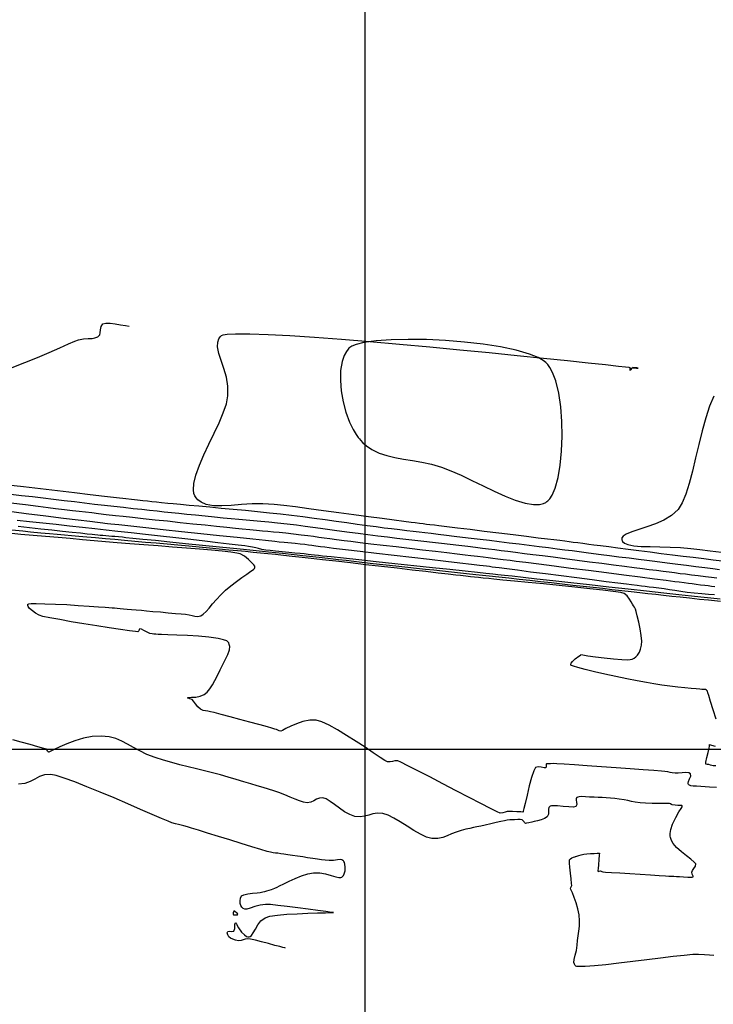
# Model space of a CAD drawing. Units: metres. Extents: x 730 to 273649, y 748 to 8669241.
# Drawn here: x 259457 to 259544, y 8668068 to 8668191 of the extents above; entities that cross this region are included whole.
import ezdxf

# ---------------------------------------------------------------- set-up
doc = ezdxf.new("R2010")
doc.units = ezdxf.units.M
doc.layers.add('02_TIN Mn', color=7, linetype='Continuous', true_color=0x757500)
doc.layers.add('02_TIN My', color=7, linetype='Continuous', true_color=0xad5700)
doc.layers.add('05_PERF', color=7, linetype='Continuous')
doc.layers.add('Cuadricula Coordenadas', color=5, linetype='Continuous')

# ---------------------------------------------------------------- blocks, each defined once
blk = doc.blocks.new('TIN 023')
at = {"layer": '02_TIN Mn', "linetype": 'Continuous', "lineweight": -3}
for points, elevation in [([(259544.33, 8668122.43), (259543.47, 8668122.54), (259542.49, 8668122.67), (259541.35, 8668122.81), (259540.18, 8668122.95), (259539.11, 8668123.08), (259538.12, 8668123.2), (259537.17, 8668123.32), (259536.22, 8668123.45), (259535.23, 8668123.57), (259534.18, 8668123.71), (259533.03, 8668123.86), (259531.74, 8668124.02), (259530.57, 8668124.17), (259529.52, 8668124.31), (259528.56, 8668124.43), (259527.66, 8668124.55), (259526.78, 8668124.66), (259525.9, 8668124.78), (259524.99, 8668124.89), (259524.02, 8668125.02), (259522.95, 8668125.16), (259521.77, 8668125.3), (259520.51, 8668125.46), (259519.25, 8668125.62), (259518, 8668125.77), (259516.77, 8668125.92), (259515.56, 8668126.07), (259514.39, 8668126.22), (259513.26, 8668126.35), (259512.18, 8668126.48), (259511.15, 8668126.61), (259510.2, 8668126.72), (259509.15, 8668126.85), (259508.26, 8668126.95), (259507.48, 8668127.04), (259506.75, 8668127.12), (259506.02, 8668127.21), (259505.24, 8668127.3), (259504.35, 8668127.41), (259503.3, 8668127.54), (259502.4, 8668127.65), (259501.37, 8668127.79), (259500.25, 8668127.94), (259499.03, 8668128.11), (259497.74, 8668128.29), (259496.4, 8668128.47), (259495.02, 8668128.66), (259493.62, 8668128.85), (259492.21, 8668129.03), (259490.81, 8668129.2), (259489.44, 8668129.37), (259488.04, 8668129.52), (259486.57, 8668129.67), (259485.05, 8668129.83), (259483.53, 8668129.97), (259482.03, 8668130.11), (259480.58, 8668130.25), (259479.23, 8668130.37), (259477.99, 8668130.48), (259476.91, 8668130.58), (259476.02, 8668130.66), (259475.34, 8668130.73), (259474.56, 8668130.81), (259473.91, 8668130.87), (259473.33, 8668130.93), (259472.79, 8668130.99), (259472.22, 8668131.05), (259471.56, 8668131.13), (259470.78, 8668131.21), (259470.07, 8668131.29), (259468.92, 8668131.43), (259467.42, 8668131.6), (259465.64, 8668131.81), (259463.66, 8668132.04), (259461.56, 8668132.29), (259459.42, 8668132.54), (259457.31, 8668132.79), (259455.32, 8668133.02)], 26), ([(259455.88, 8668147.72), (259457.48, 8668148.34), (259459.04, 8668148.99), (259460.51, 8668149.62), (259461.82, 8668150.2), (259462.91, 8668150.69), (259463.71, 8668151.03), (259464.17, 8668151.2), (259464.8, 8668151.31), (259465.37, 8668151.35), (259465.88, 8668151.37), (259466.23, 8668151.43), (259466.46, 8668151.5), (259466.59, 8668151.57), (259466.65, 8668151.62), (259466.72, 8668151.68), (259466.82, 8668151.83), (259466.9, 8668152.07), (259466.94, 8668152.43), (259466.99, 8668152.85), (259467.22, 8668153.17), (259467.58, 8668153.26), (259468.13, 8668153.25), (259468.77, 8668153.18), (259469.44, 8668153.08), (259470.04, 8668152.98), (259470.5, 8668152.91)], 26), ([(259543.99, 8668121.36), (259543.33, 8668121.45), (259542.56, 8668121.55), (259541.65, 8668121.66), (259540.82, 8668121.76), (259540.07, 8668121.86), (259539.38, 8668121.94), (259538.71, 8668122.03), (259538.02, 8668122.12), (259537.28, 8668122.21), (259536.46, 8668122.32), (259535.51, 8668122.44), (259534.7, 8668122.54), (259533.66, 8668122.68), (259532.44, 8668122.84), (259531.07, 8668123.01), (259529.61, 8668123.2), (259528.08, 8668123.4), (259526.53, 8668123.6), (259525, 8668123.8), (259523.54, 8668123.99), (259522.18, 8668124.16), (259520.97, 8668124.31), (259519.95, 8668124.44), (259518.83, 8668124.58), (259517.86, 8668124.7), (259517, 8668124.81), (259516.22, 8668124.91), (259515.45, 8668125), (259514.67, 8668125.1), (259513.81, 8668125.2), (259512.84, 8668125.32), (259511.72, 8668125.45), (259510.63, 8668125.58), (259509.54, 8668125.71), (259508.45, 8668125.83), (259507.35, 8668125.96), (259506.24, 8668126.09), (259505.11, 8668126.22), (259503.97, 8668126.35), (259502.79, 8668126.49), (259501.58, 8668126.64), (259500.34, 8668126.79), (259499.14, 8668126.95), (259498.07, 8668127.09), (259497.1, 8668127.22), (259496.18, 8668127.35), (259495.3, 8668127.48), (259494.41, 8668127.6), (259493.49, 8668127.72), (259492.52, 8668127.85), (259491.44, 8668127.99), (259490.25, 8668128.13), (259489.05, 8668128.26), (259487.97, 8668128.37), (259486.97, 8668128.47), (259486.04, 8668128.56), (259485.13, 8668128.64), (259484.22, 8668128.72), (259483.28, 8668128.8), (259482.28, 8668128.9), (259481.19, 8668129), (259479.99, 8668129.12), (259478.78, 8668129.24), (259477.7, 8668129.35), (259476.71, 8668129.45), (259475.78, 8668129.55), (259474.89, 8668129.64), (259473.99, 8668129.74), (259473.06, 8668129.84), (259472.07, 8668129.95), (259470.99, 8668130.07), (259469.79, 8668130.2), (259468.61, 8668130.33), (259467.41, 8668130.47), (259466.19, 8668130.61), (259464.94, 8668130.76), (259463.66, 8668130.91), (259462.37, 8668131.06), (259461.06, 8668131.21), (259459.74, 8668131.37), (259458.4, 8668131.53), (259457.06, 8668131.69), (259455.7, 8668131.86)], 25.5), ([(259544.67, 8668123.49), (259543.54, 8668123.64), (259542.34, 8668123.79), (259541.04, 8668123.95), (259539.77, 8668124.1), (259538.43, 8668124.27), (259537.03, 8668124.44), (259535.63, 8668124.62), (259534.23, 8668124.8), (259532.89, 8668124.97), (259531.62, 8668125.13), (259530.47, 8668125.28), (259529.45, 8668125.41), (259528.61, 8668125.52), (259527.96, 8668125.6), (259527.21, 8668125.7), (259526.59, 8668125.78), (259526.04, 8668125.85), (259525.51, 8668125.92), (259524.96, 8668125.99), (259524.34, 8668126.07), (259523.59, 8668126.17), (259522.82, 8668126.26), (259521.66, 8668126.4), (259520.2, 8668126.58), (259518.52, 8668126.79), (259516.72, 8668127.01), (259514.9, 8668127.23), (259513.14, 8668127.45), (259511.55, 8668127.64), (259510.21, 8668127.81), (259509.23, 8668127.93), (259508.68, 8668127.99), (259508.12, 8668128.06), (259507.67, 8668128.11), (259507.27, 8668128.16), (259506.82, 8668128.21), (259506.26, 8668128.28), (259505.77, 8668128.34), (259504.87, 8668128.46), (259503.64, 8668128.63), (259502.14, 8668128.83), (259500.44, 8668129.07), (259498.6, 8668129.31), (259496.71, 8668129.57), (259494.81, 8668129.82), (259492.99, 8668130.06), (259491.31, 8668130.28), (259489.83, 8668130.46), (259488.63, 8668130.61), (259487.24, 8668130.69), (259485.87, 8668130.66), (259484.54, 8668130.58), (259483.28, 8668130.48), (259482.11, 8668130.41), (259481.05, 8668130.44), (259480.13, 8668130.61), (259479.5, 8668130.87), (259479.11, 8668131.17), (259478.88, 8668131.42), (259478.78, 8668131.56), (259478.71, 8668131.68), (259478.6, 8668131.96), (259478.53, 8668132.44), (259478.58, 8668133.2), (259478.85, 8668134.28), (259479.29, 8668135.5), (259479.85, 8668136.8), (259480.48, 8668138.15), (259481.13, 8668139.5), (259481.74, 8668140.82), (259482.27, 8668142.07), (259482.66, 8668143.2), (259482.86, 8668144.18), (259482.86, 8668145.38), (259482.66, 8668146.51), (259482.34, 8668147.58), (259482, 8668148.58), (259481.71, 8668149.49), (259481.56, 8668150.32), (259481.59, 8668150.91), (259481.73, 8668151.31), (259481.9, 8668151.56), (259482, 8668151.68), (259482.06, 8668151.72), (259482.26, 8668151.8), (259482.76, 8668151.88), (259483.79, 8668151.94), (259485.58, 8668151.94), (259487.88, 8668151.87), (259490.6, 8668151.72), (259493.68, 8668151.52), (259497.04, 8668151.27), (259500.61, 8668150.97), (259504.31, 8668150.65), (259508.08, 8668150.31), (259511.84, 8668149.95), (259515.51, 8668149.59), (259519.03, 8668149.24), (259522.32, 8668148.91), (259525.3, 8668148.59), (259527.91, 8668148.32), (259530.06, 8668148.08), (259531.7, 8668147.9), (259532.58, 8668147.8), (259532.97, 8668147.75), (259533.09, 8668147.73), (259533.11, 8668147.73), (259533.12, 8668147.7), (259533.13, 8668147.63), (259533.11, 8668147.51), (259533.11, 8668147.41), (259533.2, 8668147.44), (259533.3, 8668147.51), (259533.33, 8668147.61), (259533.37, 8668147.7), (259533.58, 8668147.69), (259533.95, 8668147.65), (259534.14, 8668147.64), (259533.99, 8668147.67), (259533.68, 8668147.69), (259533.43, 8668147.71)], 26.5), ([(259543.63, 8668144.15), (259543.08, 8668142.88), (259542.59, 8668141.41), (259542.14, 8668139.8), (259541.73, 8668138.11), (259541.33, 8668136.41), (259540.94, 8668134.77), (259540.54, 8668133.23), (259540.11, 8668131.88), (259539.65, 8668130.78), (259539.14, 8668129.97), (259538.32, 8668129.23), (259537.35, 8668128.63), (259536.3, 8668128.16), (259535.23, 8668127.78), (259534.22, 8668127.47), (259533.34, 8668127.18), (259532.64, 8668126.89), (259532.27, 8668126.64), (259532.12, 8668126.42), (259532.1, 8668126.27), (259532.1, 8668126.18), (259532.13, 8668126.1), (259532.21, 8668125.95), (259532.42, 8668125.77), (259532.85, 8668125.58), (259533.6, 8668125.43), (259534.54, 8668125.35), (259535.64, 8668125.32), (259536.85, 8668125.3), (259538.13, 8668125.27), (259539.44, 8668125.21), (259540.74, 8668125.09), (259541.88, 8668124.95), (259543.17, 8668124.8), (259544.58, 8668124.63)], 27), ([(259543.71, 8668119.28), (259542.93, 8668119.33), (259542.13, 8668119.4), (259541.16, 8668119.5), (259540.28, 8668119.6), (259539.48, 8668119.71), (259538.74, 8668119.82), (259538.05, 8668119.93), (259537.39, 8668120.03), (259536.74, 8668120.12), (259536.07, 8668120.2), (259535.52, 8668120.27), (259535.04, 8668120.32), (259534.55, 8668120.38), (259534.01, 8668120.45), (259533.33, 8668120.53), (259532.7, 8668120.61), (259531.6, 8668120.75), (259530.13, 8668120.94), (259528.4, 8668121.16), (259526.5, 8668121.41), (259524.52, 8668121.66), (259522.55, 8668121.92), (259520.7, 8668122.15), (259519.05, 8668122.37), (259517.71, 8668122.54), (259516.76, 8668122.66), (259516.31, 8668122.72), (259515.88, 8668122.77), (259515.54, 8668122.82), (259515.2, 8668122.86), (259514.76, 8668122.91), (259514.3, 8668122.96), (259513.3, 8668123.08), (259511.87, 8668123.25), (259510.08, 8668123.46), (259508.05, 8668123.7), (259505.87, 8668123.96), (259503.63, 8668124.22), (259501.44, 8668124.48), (259499.37, 8668124.72), (259497.55, 8668124.94), (259496.05, 8668125.11), (259494.97, 8668125.24), (259494.42, 8668125.31), (259493.83, 8668125.39), (259493.36, 8668125.45), (259492.93, 8668125.51), (259492.46, 8668125.57), (259491.87, 8668125.65), (259491.27, 8668125.71), (259490.8, 8668125.76), (259490.36, 8668125.8), (259489.88, 8668125.84), (259489.28, 8668125.9), (259488.7, 8668125.96), (259487.55, 8668126.08), (259485.95, 8668126.25), (259484, 8668126.46), (259481.8, 8668126.69), (259479.45, 8668126.94), (259477.07, 8668127.19), (259474.75, 8668127.44), (259472.6, 8668127.67), (259470.73, 8668127.87), (259469.23, 8668128.03), (259468.22, 8668128.14), (259467.8, 8668128.18), (259467.48, 8668128.22), (259467.22, 8668128.25), (259466.9, 8668128.29), (259466.53, 8668128.33), (259465.59, 8668128.45), (259464.15, 8668128.63), (259462.3, 8668128.86), (259460.09, 8668129.13), (259457.61, 8668129.44), (259454.91, 8668129.78)], 24.5), ([(259544.41, 8668118.75), (259543.24, 8668118.88), (259541.97, 8668119.01), (259540.8, 8668119.14), (259539.23, 8668119.31), (259537.34, 8668119.52), (259535.2, 8668119.75), (259532.9, 8668120.01), (259530.5, 8668120.27), (259528.08, 8668120.54), (259525.72, 8668120.8), (259523.5, 8668121.05), (259521.48, 8668121.27), (259519.75, 8668121.47), (259518.38, 8668121.62), (259517.45, 8668121.72), (259517.03, 8668121.77), (259516.62, 8668121.81), (259516.3, 8668121.85), (259515.98, 8668121.89), (259515.58, 8668121.93), (259515.1, 8668121.98), (259514.05, 8668122.09), (259512.51, 8668122.25), (259510.61, 8668122.46), (259508.44, 8668122.69), (259506.12, 8668122.93), (259503.73, 8668123.19), (259501.4, 8668123.43), (259499.22, 8668123.66), (259497.3, 8668123.87), (259495.75, 8668124.03), (259494.67, 8668124.15), (259494.16, 8668124.2), (259493.66, 8668124.26), (259493.26, 8668124.31), (259492.87, 8668124.35), (259492.37, 8668124.41), (259491.9, 8668124.45), (259491.24, 8668124.51), (259490.46, 8668124.59), (259489.63, 8668124.67), (259488.82, 8668124.75), (259488.12, 8668124.82), (259487.59, 8668124.89), (259487.09, 8668124.98), (259486.69, 8668125.08), (259486.33, 8668125.17), (259485.94, 8668125.26), (259485.43, 8668125.35), (259484.98, 8668125.41), (259484.15, 8668125.51), (259483, 8668125.65), (259481.59, 8668125.81), (259479.97, 8668126), (259478.2, 8668126.2), (259476.33, 8668126.41), (259474.43, 8668126.62), (259472.56, 8668126.83), (259470.76, 8668127.03), (259469.1, 8668127.21), (259467.63, 8668127.38), (259466.2, 8668127.54), (259464.66, 8668127.71), (259463.04, 8668127.89), (259461.37, 8668128.07), (259459.7, 8668128.26), (259458.06, 8668128.44), (259456.5, 8668128.61)], 24), ([(259544.45, 8668118.46), (259542.96, 8668118.61), (259541.82, 8668118.73), (259540.56, 8668118.86), (259539.41, 8668118.99), (259538.34, 8668119.1), (259537.33, 8668119.22), (259536.34, 8668119.33), (259535.35, 8668119.44), (259534.34, 8668119.55), (259533.27, 8668119.67), (259532.12, 8668119.8), (259530.86, 8668119.94), (259529.72, 8668120.07), (259528.52, 8668120.2), (259527.27, 8668120.34), (259525.97, 8668120.48), (259524.64, 8668120.63), (259523.3, 8668120.78), (259521.95, 8668120.92), (259520.6, 8668121.07), (259519.28, 8668121.22), (259517.98, 8668121.36), (259516.72, 8668121.5), (259515.52, 8668121.63), (259514.27, 8668121.76), (259513.07, 8668121.89), (259511.92, 8668122.01), (259510.8, 8668122.13), (259509.7, 8668122.24), (259508.62, 8668122.36), (259507.54, 8668122.47), (259506.45, 8668122.58), (259505.34, 8668122.7), (259504.21, 8668122.82), (259503.04, 8668122.95), (259501.8, 8668123.09), (259500.66, 8668123.22), (259499.61, 8668123.34), (259498.61, 8668123.46), (259497.64, 8668123.57), (259496.68, 8668123.68), (259495.68, 8668123.8), (259494.63, 8668123.92), (259493.49, 8668124.05), (259492.24, 8668124.18), (259491.12, 8668124.3), (259489.67, 8668124.46), (259487.94, 8668124.63), (259486.02, 8668124.83), (259483.95, 8668125.04), (259481.81, 8668125.26), (259479.66, 8668125.48), (259477.57, 8668125.69), (259475.58, 8668125.89), (259473.78, 8668126.07), (259472.23, 8668126.23), (259470.98, 8668126.36), (259470.11, 8668126.44), (259469.67, 8668126.49), (259469.16, 8668126.54), (259468.71, 8668126.58), (259468.32, 8668126.61), (259467.95, 8668126.64), (259467.59, 8668126.68), (259467.2, 8668126.71), (259466.9, 8668126.73), (259466.6, 8668126.76), (259466.21, 8668126.8), (259465.88, 8668126.83), (259465.26, 8668126.9), (259464.41, 8668126.99), (259463.36, 8668127.1), (259462.16, 8668127.23), (259460.84, 8668127.37), (259459.45, 8668127.52), (259458.03, 8668127.67), (259456.62, 8668127.82)], 23.5), ([(259543.85, 8668097.89), (259543.51, 8668097.93), (259543.19, 8668098.01), (259542.98, 8668098.06), (259542.76, 8668098.06), (259542.61, 8668098.11), (259542.63, 8668098.38), (259542.74, 8668098.94), (259542.89, 8668099.59), (259543.01, 8668100.14), (259543.07, 8668100.38), (259543.07, 8668100.48), (259543.08, 8668100.56), (259543.3, 8668100.5), (259543.79, 8668100.38)], 23), ([(259543.89, 8668103.76), (259543.54, 8668104.93), (259543.21, 8668105.96), (259542.98, 8668106.7), (259542.87, 8668107.02), (259542.81, 8668107.23), (259542.7, 8668107.39), (259542.55, 8668107.44), (259542.34, 8668107.45), (259542.09, 8668107.47), (259541.87, 8668107.49), (259541.41, 8668107.53), (259540.78, 8668107.58), (259539.99, 8668107.66), (259539.09, 8668107.75), (259538.12, 8668107.87), (259537.12, 8668108.01), (259536.12, 8668108.16), (259535.19, 8668108.33), (259534.04, 8668108.55), (259532.74, 8668108.81), (259531.36, 8668109.09), (259529.98, 8668109.39), (259528.68, 8668109.68), (259527.53, 8668109.96), (259526.6, 8668110.2), (259526.08, 8668110.36), (259525.83, 8668110.46), (259525.75, 8668110.52), (259525.73, 8668110.54), (259525.73, 8668110.6), (259525.77, 8668110.73), (259525.94, 8668110.96), (259526.29, 8668111.28), (259526.72, 8668111.61), (259526.92, 8668111.76), (259526.96, 8668111.82), (259527.21, 8668111.78), (259527.87, 8668111.68), (259528.81, 8668111.55), (259529.91, 8668111.4), (259531.05, 8668111.28), (259532.09, 8668111.19), (259532.78, 8668111.17), (259533.16, 8668111.19), (259533.34, 8668111.23), (259533.4, 8668111.25), (259533.49, 8668111.29), (259533.65, 8668111.38), (259533.85, 8668111.53), (259534.08, 8668111.77), (259534.3, 8668112.11), (259534.46, 8668112.52), (259534.58, 8668112.99), (259534.6, 8668113.5), (259534.53, 8668114.21), (259534.39, 8668115.04), (259534.22, 8668115.89), (259534.04, 8668116.65), (259533.89, 8668117.23), (259533.81, 8668117.52), (259533.7, 8668117.75), (259533.58, 8668117.92), (259533.42, 8668118.13), (259533.27, 8668118.4), (259533.06, 8668118.77), (259532.78, 8668119.15), (259532.4, 8668119.46), (259531.97, 8668119.57), (259531.04, 8668119.71), (259529.72, 8668119.87), (259528.09, 8668120.06), (259526.25, 8668120.26), (259524.29, 8668120.46), (259522.31, 8668120.66), (259520.41, 8668120.84), (259518.68, 8668121.01), (259517.21, 8668121.15), (259516.11, 8668121.26), (259515.46, 8668121.33), (259514.76, 8668121.4), (259514.19, 8668121.46), (259513.69, 8668121.51), (259513.19, 8668121.56), (259512.62, 8668121.62), (259511.93, 8668121.7), (259511.36, 8668121.77), (259510.4, 8668121.87), (259509.13, 8668122.02), (259507.6, 8668122.2), (259505.88, 8668122.4), (259504.01, 8668122.61), (259502.06, 8668122.83), (259500.1, 8668123.06), (259498.18, 8668123.28), (259496.36, 8668123.49), (259494.7, 8668123.67), (259493.27, 8668123.84), (259492.12, 8668123.96), (259490.9, 8668124.09), (259489.81, 8668124.21), (259488.8, 8668124.32), (259487.85, 8668124.41), (259486.93, 8668124.51), (259486.01, 8668124.6), (259485.07, 8668124.7), (259484.06, 8668124.8), (259482.96, 8668124.9), (259481.74, 8668125.02), (259480.54, 8668125.13), (259479.27, 8668125.25), (259477.96, 8668125.37), (259476.61, 8668125.5), (259475.25, 8668125.62), (259473.89, 8668125.74), (259472.54, 8668125.86), (259471.21, 8668125.98), (259469.93, 8668126.1), (259468.71, 8668126.2), (259467.56, 8668126.31), (259466.3, 8668126.42), (259465.2, 8668126.51), (259464.22, 8668126.6), (259463.31, 8668126.67), (259462.43, 8668126.75), (259461.52, 8668126.83), (259460.54, 8668126.92), (259459.45, 8668127.02), (259458.19, 8668127.14), (259457.21, 8668127.24), (259455.85, 8668127.38)], 23), ([(259543.61, 8668074.19), (259543.06, 8668074.25), (259542.43, 8668074.29), (259541.68, 8668074.33), (259540.98, 8668074.31), (259539.91, 8668074.21), (259538.54, 8668074.06), (259536.96, 8668073.87), (259535.25, 8668073.66), (259533.48, 8668073.44), (259531.74, 8668073.23), (259530.11, 8668073.04), (259528.68, 8668072.9), (259527.51, 8668072.81), (259526.83, 8668072.8), (259526.49, 8668072.82), (259526.36, 8668072.86), (259526.32, 8668072.88), (259526.26, 8668072.95), (259526.18, 8668073.09), (259526.12, 8668073.33), (259526.14, 8668073.69), (259526.26, 8668074.22), (259526.42, 8668074.82), (259526.52, 8668075.49), (259526.58, 8668076.06), (259526.66, 8668076.64), (259526.74, 8668077.23), (259526.8, 8668077.86), (259526.81, 8668078.53), (259526.76, 8668079.26), (259526.62, 8668080.03), (259526.4, 8668080.78), (259526.15, 8668081.46), (259525.92, 8668082.02), (259525.75, 8668082.43), (259525.69, 8668082.62), (259525.76, 8668082.78), (259525.85, 8668082.93), (259525.83, 8668083.2), (259525.76, 8668083.78), (259525.67, 8668084.5), (259525.6, 8668085.24), (259525.56, 8668085.74), (259525.56, 8668086.01), (259525.57, 8668086.12), (259525.58, 8668086.15), (259525.61, 8668086.2), (259525.69, 8668086.29), (259525.86, 8668086.4), (259526.08, 8668086.49), (259526.23, 8668086.54), (259526.3, 8668086.57), (259526.37, 8668086.59), (259526.48, 8668086.63), (259526.71, 8668086.71), (259527.02, 8668086.8), (259527.36, 8668086.88), (259527.72, 8668086.91), (259528.19, 8668086.94), (259528.66, 8668086.96), (259529.03, 8668086.97), (259529.18, 8668086.97), (259529.25, 8668086.97), (259529.3, 8668086.97), (259529.28, 8668086.74), (259529.23, 8668086.19), (259529.17, 8668085.54), (259529.13, 8668085.08), (259529.12, 8668084.83), (259529.12, 8668084.75), (259529.13, 8668084.73), (259529.15, 8668084.72), (259529.2, 8668084.71), (259529.29, 8668084.73), (259529.44, 8668084.76), (259529.59, 8668084.71), (259529.75, 8668084.65), (259530.06, 8668084.63), (259530.8, 8668084.58), (259531.85, 8668084.51), (259533.1, 8668084.43), (259534.41, 8668084.35), (259535.68, 8668084.27), (259536.78, 8668084.2), (259537.58, 8668084.15), (259537.97, 8668084.12), (259538.32, 8668084.11), (259538.6, 8668084.1), (259538.95, 8668084.09), (259539.32, 8668084.06), (259539.83, 8668084.02), (259540.37, 8668083.99), (259540.72, 8668083.98), (259540.91, 8668083.99), (259540.99, 8668084.01), (259541.01, 8668084.02), (259541.02, 8668084.05), (259541.02, 8668084.11), (259540.98, 8668084.21), (259540.89, 8668084.38), (259540.84, 8668084.61), (259540.94, 8668084.82), (259541.13, 8668085.07), (259541.3, 8668085.35), (259541.35, 8668085.65), (259541.17, 8668085.88), (259540.75, 8668086.22), (259540.18, 8668086.64), (259539.55, 8668087.14), (259538.94, 8668087.69), (259538.54, 8668088.18), (259538.32, 8668088.56), (259538.22, 8668088.82), (259538.19, 8668088.95), (259538.16, 8668089.11), (259538.15, 8668089.44), (259538.23, 8668089.94), (259538.45, 8668090.63), (259538.84, 8668091.45), (259539.25, 8668092.15), (259539.52, 8668092.58), (259539.64, 8668092.79), (259539.67, 8668092.87), (259539.67, 8668092.89), (259539.65, 8668092.92), (259539.6, 8668092.95), (259539.5, 8668092.96), (259539.33, 8668092.96), (259539.09, 8668092.96), (259538.76, 8668093), (259538.42, 8668093.04), (259538.26, 8668093.07), (259538.27, 8668093.12), (259538.28, 8668093.17), (259538.07, 8668093.18), (259537.53, 8668093.18), (259536.76, 8668093.19), (259535.9, 8668093.21), (259535.07, 8668093.24), (259534.38, 8668093.29), (259533.77, 8668093.37), (259533.3, 8668093.47), (259532.86, 8668093.57), (259532.39, 8668093.67), (259531.79, 8668093.76), (259531.22, 8668093.82), (259530.67, 8668093.87), (259530.15, 8668093.91), (259529.64, 8668093.94), (259529.14, 8668093.96), (259528.65, 8668093.98), (259528.08, 8668094), (259527.55, 8668094.04), (259527.09, 8668094.06), (259526.79, 8668094.04), (259526.61, 8668094), (259526.52, 8668093.95), (259526.48, 8668093.93), (259526.45, 8668093.89), (259526.4, 8668093.79), (259526.39, 8668093.62), (259526.43, 8668093.37), (259526.47, 8668093.06), (259526.37, 8668092.82), (259526.06, 8668092.75), (259525.49, 8668092.77), (259524.79, 8668092.84), (259524.07, 8668092.9), (259523.58, 8668092.91), (259523.3, 8668092.89), (259523.16, 8668092.86), (259523.12, 8668092.83), (259523.07, 8668092.78), (259522.99, 8668092.68), (259522.94, 8668092.49), (259522.93, 8668092.21), (259522.92, 8668091.85), (259522.76, 8668091.52), (259522.45, 8668091.32), (259522.03, 8668091.15), (259521.56, 8668091.02), (259521.14, 8668090.93), (259520.84, 8668090.86), (259520.49, 8668090.78), (259520.19, 8668090.72), (259520.05, 8668090.7), (259520, 8668090.76), (259519.95, 8668090.82), (259519.89, 8668090.9), (259519.79, 8668091.04), (259519.63, 8668091.15), (259519.41, 8668091.19), (259519.09, 8668091.19), (259518.7, 8668091.17), (259518.36, 8668091.16), (259518.09, 8668091.14), (259517.76, 8668091.1), (259517.43, 8668091.04), (259516.96, 8668090.94), (259516.39, 8668090.81), (259515.72, 8668090.67), (259515.01, 8668090.51), (259514.46, 8668090.38), (259513.99, 8668090.28), (259513.55, 8668090.19), (259513.11, 8668090.09), (259512.62, 8668089.97), (259512.02, 8668089.83), (259511.4, 8668089.63), (259510.83, 8668089.39), (259510.28, 8668089.15), (259509.71, 8668088.94), (259509.08, 8668088.83), (259508.35, 8668088.83), (259507.7, 8668089), (259506.94, 8668089.35), (259506.12, 8668089.82), (259505.27, 8668090.35), (259504.41, 8668090.89), (259503.6, 8668091.37), (259502.87, 8668091.75), (259502.24, 8668091.95), (259501.57, 8668092), (259500.99, 8668091.91), (259500.47, 8668091.76), (259499.95, 8668091.61), (259499.38, 8668091.53), (259498.71, 8668091.59), (259498.08, 8668091.81), (259497.43, 8668092.17), (259496.8, 8668092.61), (259496.19, 8668093.06), (259495.64, 8668093.46), (259495.15, 8668093.77), (259494.74, 8668093.91), (259494.3, 8668093.88), (259493.93, 8668093.73), (259493.59, 8668093.54), (259493.22, 8668093.37), (259492.76, 8668093.3), (259492.3, 8668093.37), (259491.8, 8668093.52), (259491.25, 8668093.75), (259490.64, 8668094.01), (259489.96, 8668094.29), (259489.2, 8668094.57), (259488.59, 8668094.77), (259487.94, 8668094.98), (259487.25, 8668095.2), (259486.5, 8668095.43), (259485.7, 8668095.67), (259484.83, 8668095.93), (259483.89, 8668096.21), (259482.87, 8668096.5), (259481.92, 8668096.77), (259480.94, 8668097.02), (259479.94, 8668097.27), (259478.92, 8668097.52), (259477.9, 8668097.77), (259476.86, 8668098.04), (259475.83, 8668098.32), (259474.79, 8668098.62), (259473.77, 8668098.94), (259472.71, 8668099.34), (259471.82, 8668099.78), (259471.03, 8668100.21), (259470.31, 8668100.63), (259469.59, 8668101), (259468.84, 8668101.31), (259467.99, 8668101.53), (259467, 8668101.64), (259465.9, 8668101.59), (259464.78, 8668101.37), (259463.7, 8668101.05), (259462.7, 8668100.67), (259461.83, 8668100.28), (259461.13, 8668099.95), (259460.72, 8668099.75), (259460.53, 8668099.66), (259460.45, 8668099.64), (259460.44, 8668099.64), (259460.41, 8668099.65), (259460.36, 8668099.68), (259460.31, 8668099.75), (259460.26, 8668099.86), (259460.15, 8668099.99), (259459.83, 8668100.09), (259459.1, 8668100.3), (259458.12, 8668100.56), (259457.02, 8668100.86), (259455.96, 8668101.16)], 22), ([(259490.05, 8668075.12), (259489.96, 8668075.15), (259489.74, 8668075.2), (259489.35, 8668075.3), (259488.74, 8668075.46), (259487.91, 8668075.68), (259487.07, 8668075.9), (259486.3, 8668076.09), (259485.69, 8668076.22), (259485.33, 8668076.28), (259485, 8668076.24), (259484.75, 8668076.14), (259484.5, 8668076.06), (259484.19, 8668076.04), (259483.81, 8668076.1), (259483.45, 8668076.22), (259483.16, 8668076.37), (259482.97, 8668076.53), (259482.83, 8668076.76), (259482.78, 8668077.01), (259482.84, 8668077.21), (259483.04, 8668077.25), (259483.34, 8668077.2), (259483.59, 8668077.25), (259483.7, 8668077.57), (259483.72, 8668077.97), (259483.72, 8668078.17), (259483.75, 8668078.23), (259483.81, 8668078.29), (259483.92, 8668078.1), (259484.18, 8668077.66), (259484.56, 8668077.13), (259484.91, 8668076.77), (259485.18, 8668076.58), (259485.35, 8668076.52), (259485.44, 8668076.51), (259485.51, 8668076.52), (259485.64, 8668076.57), (259485.81, 8668076.71), (259486.03, 8668077.01), (259486.3, 8668077.5), (259486.61, 8668078.03), (259486.99, 8668078.53), (259487.5, 8668078.91), (259488.1, 8668079.09), (259489.04, 8668079.23), (259490.22, 8668079.34), (259491.52, 8668079.42), (259492.83, 8668079.48), (259494.04, 8668079.51), (259495.05, 8668079.54), (259495.74, 8668079.55), (259495.99, 8668079.55), (259496.05, 8668079.55), (259495.8, 8668079.58), (259495.11, 8668079.68), (259494.11, 8668079.82), (259492.89, 8668079.99), (259491.58, 8668080.17), (259490.28, 8668080.33), (259489.1, 8668080.46), (259488.16, 8668080.55), (259487.56, 8668080.56), (259486.87, 8668080.47), (259486.21, 8668080.31), (259485.65, 8668080.13), (259485.22, 8668080), (259484.96, 8668079.97), (259484.74, 8668080.07), (259484.58, 8668080.23), (259484.47, 8668080.45), (259484.4, 8668080.7), (259484.37, 8668081.03), (259484.42, 8668081.36), (259484.56, 8668081.64), (259484.86, 8668081.79), (259485.36, 8668081.9), (259485.94, 8668081.97), (259486.49, 8668082.02), (259486.89, 8668082.08), (259487.21, 8668082.15), (259487.46, 8668082.21), (259487.71, 8668082.27), (259488, 8668082.36), (259488.29, 8668082.46), (259488.51, 8668082.54), (259488.73, 8668082.63), (259489.01, 8668082.75), (259489.32, 8668082.89), (259489.84, 8668083.15), (259490.51, 8668083.47), (259491.27, 8668083.82), (259492.07, 8668084.15), (259492.86, 8668084.4), (259493.57, 8668084.55), (259494.34, 8668084.54), (259495.07, 8668084.4), (259495.75, 8668084.2), (259496.34, 8668084.02), (259496.73, 8668083.94), (259496.96, 8668083.94), (259497.08, 8668083.98), (259497.14, 8668084.01), (259497.19, 8668084.06), (259497.29, 8668084.18), (259497.4, 8668084.4), (259497.5, 8668084.76), (259497.53, 8668085.24), (259497.48, 8668085.61), (259497.41, 8668085.84), (259497.33, 8668085.96), (259497.29, 8668086.02), (259497.23, 8668086.07), (259497.11, 8668086.15), (259496.89, 8668086.2), (259496.55, 8668086.17), (259496.06, 8668086.09), (259495.5, 8668086.07), (259495.03, 8668086.11), (259494.55, 8668086.17), (259494.04, 8668086.24), (259493.47, 8668086.32), (259492.81, 8668086.42), (259492.2, 8668086.51), (259491.55, 8668086.61), (259490.92, 8668086.7), (259490.35, 8668086.79), (259489.85, 8668086.87), (259489.49, 8668086.92), (259489.11, 8668086.97), (259488.82, 8668086.99), (259488.53, 8668087.03), (259488.16, 8668087.1), (259487.76, 8668087.21), (259486.95, 8668087.45), (259485.84, 8668087.79), (259484.52, 8668088.2), (259483.1, 8668088.64), (259481.66, 8668089.08), (259480.32, 8668089.5), (259479.17, 8668089.85), (259478.3, 8668090.12), (259477.81, 8668090.27), (259477.35, 8668090.39), (259476.99, 8668090.48), (259476.66, 8668090.56), (259476.29, 8668090.65), (259475.84, 8668090.79), (259475.4, 8668090.97), (259474.55, 8668091.33), (259473.37, 8668091.84), (259471.93, 8668092.47), (259470.32, 8668093.16), (259468.62, 8668093.89), (259466.89, 8668094.61), (259465.23, 8668095.3), (259463.7, 8668095.9), (259462.39, 8668096.38), (259461.36, 8668096.7), (259460.71, 8668096.83), (259459.92, 8668096.77), (259459.28, 8668096.56), (259458.7, 8668096.26), (259458.13, 8668095.96), (259457.47, 8668095.72), (259456.67, 8668095.6)], 21.5)]:
    blk.add_lwpolyline(points, dxfattribs=dict(at, elevation=elevation))
for points, elevation in [([(259497.99, 8668150.15), (259497.87, 8668150.02), (259497.66, 8668149.74), (259497.39, 8668149.24), (259497.13, 8668148.46), (259496.95, 8668147.34), (259496.92, 8668146.1), (259497.02, 8668144.79), (259497.25, 8668143.45), (259497.61, 8668142.14), (259498.07, 8668140.9), (259498.52, 8668139.98), (259498.89, 8668139.36), (259499.15, 8668138.98), (259499.29, 8668138.8), (259499.43, 8668138.63), (259499.73, 8668138.32), (259500.19, 8668137.91), (259500.85, 8668137.46), (259501.75, 8668137.03), (259502.71, 8668136.71), (259503.73, 8668136.48), (259504.81, 8668136.28), (259505.93, 8668136.1), (259507.1, 8668135.9), (259508.31, 8668135.63), (259509.54, 8668135.27), (259510.73, 8668134.82), (259512.02, 8668134.25), (259513.37, 8668133.6), (259514.75, 8668132.92), (259516.14, 8668132.26), (259517.5, 8668131.65), (259518.79, 8668131.14), (259520, 8668130.77), (259521.08, 8668130.59), (259521.83, 8668130.6), (259522.33, 8668130.72), (259522.62, 8668130.86), (259522.75, 8668130.95), (259522.87, 8668131.04), (259523.09, 8668131.28), (259523.4, 8668131.77), (259523.76, 8668132.62), (259524.13, 8668133.95), (259524.41, 8668135.53), (259524.58, 8668137.27), (259524.66, 8668139.12), (259524.62, 8668140.99), (259524.48, 8668142.81), (259524.22, 8668144.52), (259523.84, 8668146.04), (259523.45, 8668147.08), (259523.11, 8668147.72), (259522.85, 8668148.08), (259522.72, 8668148.24), (259522.59, 8668148.37), (259522.27, 8668148.61), (259521.65, 8668148.97), (259520.58, 8668149.4), (259518.91, 8668149.88), (259516.95, 8668150.29), (259514.77, 8668150.63), (259512.45, 8668150.9), (259510.06, 8668151.09), (259507.68, 8668151.21), (259505.39, 8668151.24), (259503.27, 8668151.2), (259501.4, 8668151.07), (259499.84, 8668150.85), (259498.87, 8668150.62), (259498.34, 8668150.4), (259498.08, 8668150.24), (259497.99, 8668150.15)], 27), ([(259483.61, 8668079.76), (259483.59, 8668079.75), (259483.55, 8668079.67), (259483.52, 8668079.52), (259483.52, 8668079.39), (259483.54, 8668079.29), (259483.66, 8668079.28), (259483.87, 8668079.26), (259484, 8668079.25), (259484.07, 8668079.3), (259484.11, 8668079.35), (259484, 8668079.47), (259483.78, 8668079.67), (259483.61, 8668079.76)], 21.5)]:
    blk.add_lwpolyline(points, close=True, dxfattribs=dict(at, elevation=elevation))
at = {"layer": '02_TIN My', "linetype": 'Continuous', "lineweight": -3}
for points, elevation in [([(259543.73, 8668120.3), (259543.3, 8668120.35), (259542.91, 8668120.4), (259542.49, 8668120.45), (259541.95, 8668120.52), (259541.39, 8668120.59), (259540.91, 8668120.65), (259540.43, 8668120.71), (259539.91, 8668120.78), (259539.28, 8668120.86), (259538.72, 8668120.93), (259537.67, 8668121.07), (259536.2, 8668121.26), (259534.41, 8668121.49), (259532.37, 8668121.75), (259530.19, 8668122.03), (259527.95, 8668122.32), (259525.73, 8668122.6), (259523.63, 8668122.88), (259521.73, 8668123.12), (259520.12, 8668123.33), (259518.89, 8668123.48), (259518.13, 8668123.58), (259517.29, 8668123.69), (259516.59, 8668123.77), (259515.98, 8668123.85), (259515.39, 8668123.92), (259514.78, 8668123.99), (259514.08, 8668124.08), (259513.24, 8668124.18), (259512.52, 8668124.26), (259511.5, 8668124.38), (259510.24, 8668124.53), (259508.79, 8668124.7), (259507.2, 8668124.89), (259505.55, 8668125.08), (259503.88, 8668125.28), (259502.26, 8668125.47), (259500.74, 8668125.65), (259499.38, 8668125.81), (259498.24, 8668125.95), (259497.38, 8668126.05), (259496.42, 8668126.17), (259495.6, 8668126.28), (259494.89, 8668126.38), (259494.22, 8668126.48), (259493.55, 8668126.57), (259492.84, 8668126.67), (259492.02, 8668126.77), (259491.06, 8668126.89), (259490.09, 8668126.99), (259489.27, 8668127.08), (259488.54, 8668127.15), (259487.86, 8668127.21), (259487.18, 8668127.27), (259486.44, 8668127.33), (259485.61, 8668127.41), (259484.63, 8668127.51), (259483.79, 8668127.59), (259482.7, 8668127.71), (259481.42, 8668127.84), (259480, 8668127.99), (259478.47, 8668128.15), (259476.89, 8668128.32), (259475.3, 8668128.49), (259473.75, 8668128.65), (259472.27, 8668128.81), (259470.92, 8668128.96), (259469.75, 8668129.09), (259468.79, 8668129.19), (259467.65, 8668129.32), (259466.69, 8668129.43), (259465.84, 8668129.53), (259465.05, 8668129.62), (259464.26, 8668129.72), (259463.41, 8668129.82), (259462.44, 8668129.93), (259461.3, 8668130.07), (259460.39, 8668130.18), (259459.12, 8668130.34), (259457.54, 8668130.54), (259455.72, 8668130.76)], 25), ([(259543.93, 8668095.2), (259543.08, 8668095.26), (259542.54, 8668095.3), (259541.98, 8668095.34), (259541.46, 8668095.35), (259541.01, 8668095.37), (259540.72, 8668095.42), (259540.55, 8668095.49), (259540.47, 8668095.55), (259540.44, 8668095.59), (259540.41, 8668095.64), (259540.39, 8668095.76), (259540.44, 8668095.97), (259540.57, 8668096.27), (259540.73, 8668096.63), (259540.7, 8668096.92), (259540.47, 8668097.04), (259540.09, 8668097.06), (259539.63, 8668097.02), (259539.17, 8668096.98), (259538.77, 8668096.98), (259538.41, 8668097.03), (259538.13, 8668097.09), (259537.86, 8668097.15), (259537.5, 8668097.21), (259537.05, 8668097.25), (259536.1, 8668097.32), (259534.77, 8668097.42), (259533.16, 8668097.53), (259531.38, 8668097.66), (259529.55, 8668097.78), (259527.78, 8668097.91), (259526.19, 8668098.02), (259524.88, 8668098.1), (259523.97, 8668098.16), (259523.57, 8668098.19), (259523.18, 8668098.18), (259522.84, 8668098.17), (259522.7, 8668098.17), (259522.63, 8668098.12), (259522.64, 8668098.03), (259522.65, 8668097.84), (259522.59, 8668097.68), (259522.4, 8668097.68), (259522.04, 8668097.75), (259521.64, 8668097.79), (259521.3, 8668097.69), (259521.1, 8668097.29), (259520.83, 8668096.47), (259520.54, 8668095.39), (259520.26, 8668094.24), (259520.01, 8668093.2), (259519.86, 8668092.56), (259519.79, 8668092.25), (259519.77, 8668092.16), (259519.77, 8668092.14), (259519.76, 8668092.14), (259519.73, 8668092.13), (259519.71, 8668092.12), (259519.48, 8668092.14), (259518.97, 8668092.17), (259518.44, 8668092.2), (259518.12, 8668092.22), (259517.93, 8668092.22), (259517.75, 8668092.2), (259517.54, 8668092.13), (259517.24, 8668092.02), (259516.89, 8668091.99), (259516.52, 8668092.15), (259515.69, 8668092.57), (259514.48, 8668093.19), (259513.02, 8668093.95), (259511.39, 8668094.8), (259509.71, 8668095.68), (259508.08, 8668096.54), (259506.59, 8668097.3), (259505.36, 8668097.93), (259504.49, 8668098.36), (259504.08, 8668098.54), (259503.74, 8668098.54), (259503.45, 8668098.47), (259503.16, 8668098.39), (259502.82, 8668098.41), (259502.49, 8668098.57), (259501.87, 8668098.97), (259501.02, 8668099.54), (259500, 8668100.23), (259498.87, 8668100.97), (259497.7, 8668101.72), (259496.56, 8668102.41), (259495.5, 8668103), (259494.59, 8668103.42), (259493.9, 8668103.61), (259493.08, 8668103.61), (259492.24, 8668103.44), (259491.44, 8668103.17), (259490.72, 8668102.86), (259490.11, 8668102.56), (259489.68, 8668102.34), (259489.45, 8668102.25), (259489.26, 8668102.29), (259489.1, 8668102.36), (259488.91, 8668102.45), (259488.71, 8668102.51), (259488.49, 8668102.58), (259488.24, 8668102.66), (259487.94, 8668102.74), (259487.52, 8668102.86), (259486.7, 8668103.08), (259485.6, 8668103.37), (259484.36, 8668103.71), (259483.12, 8668104.04), (259482, 8668104.34), (259481.15, 8668104.56), (259480.69, 8668104.68), (259480.33, 8668104.75), (259480.03, 8668104.78), (259479.75, 8668104.84), (259479.44, 8668104.99), (259479.1, 8668105.28), (259478.81, 8668105.65), (259478.56, 8668105.99), (259478.37, 8668106.21), (259478.11, 8668106.31), (259477.88, 8668106.36), (259477.78, 8668106.43), (259477.93, 8668106.46), (259478.32, 8668106.48), (259478.84, 8668106.51), (259479.4, 8668106.62), (259479.9, 8668106.84), (259480.25, 8668107.14), (259480.59, 8668107.53), (259480.91, 8668108.02), (259481.23, 8668108.58), (259481.55, 8668109.21), (259481.88, 8668109.9), (259482.22, 8668110.6), (259482.57, 8668111.25), (259482.85, 8668111.85), (259483.04, 8668112.41), (259483.08, 8668112.82), (259483.03, 8668113.1), (259482.95, 8668113.28), (259482.9, 8668113.37), (259482.85, 8668113.42), (259482.7, 8668113.53), (259482.32, 8668113.67), (259481.62, 8668113.83), (259480.47, 8668113.99), (259479.16, 8668114.11), (259477.78, 8668114.2), (259476.48, 8668114.26), (259475.35, 8668114.3), (259474.53, 8668114.33), (259474.13, 8668114.35), (259473.84, 8668114.37), (259473.61, 8668114.38), (259473.39, 8668114.4), (259473.11, 8668114.47), (259472.75, 8668114.62), (259472.36, 8668114.83), (259472.03, 8668115), (259471.83, 8668115.06), (259471.74, 8668114.96), (259471.7, 8668114.8), (259471.61, 8668114.68), (259471.31, 8668114.7), (259470.54, 8668114.8), (259469.41, 8668114.96), (259468.02, 8668115.17), (259466.47, 8668115.41), (259464.85, 8668115.67), (259463.27, 8668115.93), (259461.82, 8668116.19), (259460.6, 8668116.42), (259459.71, 8668116.6), (259459.26, 8668116.74), (259458.81, 8668117), (259458.4, 8668117.29), (259458.06, 8668117.59), (259457.89, 8668117.83), (259457.83, 8668117.98), (259457.83, 8668118.08), (259457.84, 8668118.12), (259457.86, 8668118.14), (259457.96, 8668118.17), (259458.26, 8668118.2), (259458.89, 8668118.21), (259459.97, 8668118.19), (259461.28, 8668118.14), (259462.71, 8668118.07), (259464.15, 8668117.98), (259465.51, 8668117.89), (259466.66, 8668117.81), (259467.51, 8668117.76), (259467.95, 8668117.72), (259468.36, 8668117.69), (259468.67, 8668117.66), (259468.99, 8668117.63), (259469.4, 8668117.59), (259469.81, 8668117.56), (259470.27, 8668117.52), (259470.79, 8668117.47), (259471.37, 8668117.42), (259472.03, 8668117.36), (259472.66, 8668117.31), (259473.48, 8668117.23), (259474.42, 8668117.15), (259475.38, 8668117.06), (259476.28, 8668116.98), (259477.02, 8668116.91), (259477.53, 8668116.86), (259477.99, 8668116.79), (259478.37, 8668116.69), (259478.71, 8668116.61), (259479.06, 8668116.59), (259479.45, 8668116.68), (259479.77, 8668116.87), (259480.12, 8668117.2), (259480.51, 8668117.64), (259480.94, 8668118.15), (259481.42, 8668118.72), (259481.96, 8668119.3), (259482.56, 8668119.87), (259483.22, 8668120.43), (259483.92, 8668120.96), (259484.59, 8668121.46), (259485.2, 8668121.89), (259485.71, 8668122.24), (259486.05, 8668122.48), (259486.19, 8668122.59), (259486.23, 8668122.73), (259486.21, 8668122.88), (259486.09, 8668123.04), (259485.82, 8668123.34), (259485.42, 8668123.73), (259484.94, 8668124.11), (259484.39, 8668124.41), (259483.97, 8668124.51), (259483.2, 8668124.62), (259482.14, 8668124.74), (259480.82, 8668124.87), (259479.32, 8668125), (259477.66, 8668125.13), (259475.91, 8668125.27), (259474.12, 8668125.41), (259472.34, 8668125.55), (259470.61, 8668125.68), (259468.99, 8668125.81), (259467.53, 8668125.94), (259466.12, 8668126.06), (259464.66, 8668126.19), (259463.15, 8668126.32), (259461.61, 8668126.46), (259460.05, 8668126.59), (259458.5, 8668126.73), (259456.97, 8668126.86), (259455.47, 8668126.99)], 22.5)]:
    blk.add_lwpolyline(points, dxfattribs=dict(at, elevation=elevation))

msp = doc.modelspace()

# ---------------------------------------------------------------- linework, layer by layer
at = {"layer": 'Cuadricula Coordenadas', "color": 8}
for p, q in [((259500, 8664167.096), (259500, 8668314.353)), ((258157.182, 8668100), (261049.138, 8668100))]:
    msp.add_line(p, q, dxfattribs=at)

# ---------------------------------------------------------------- block references
at = {"layer": '05_PERF'}
msp.add_blockref('TIN 023', (0, 0), dxfattribs=at)

doc.saveas('drawing.dxf')
